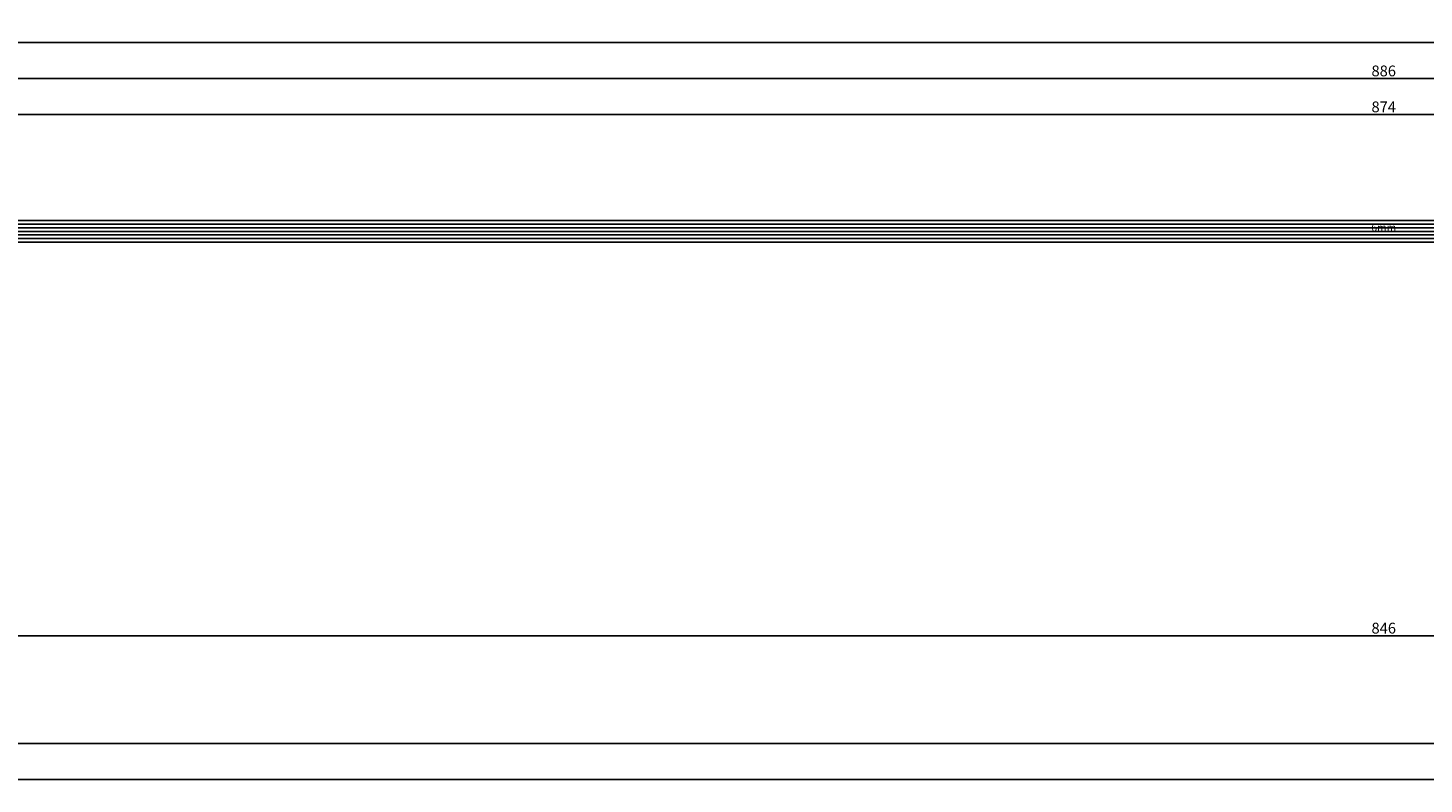
# Model space of a CAD drawing. Units: millimetres. Extents: x 0 to 4238, y -3041 to -50.
# Drawn here: x 2086 to 2474, y -3041 to -2831 of the extents above; entities that cross this region are included whole.
import ezdxf
from ezdxf.enums import TextEntityAlignment as Align

# ---------------------------------------------------------------- set-up
doc = ezdxf.new("R2010")
doc.units = ezdxf.units.MM
doc.header["$PDMODE"] = 3
doc.header["$PDSIZE"] = -0.5
for name, color, linetype in [('CrossSectionsDim', 3, 'Continuous'), ('CrossSectionsGlass', 4, 'Continuous'), ('CrossSectionsTexts', 3, 'Continuous')]:
    doc.layers.add(name, color=color, linetype=linetype)
doc.styles.add('CrossSection', font='simplex.shx', dxfattribs={"height": 3})
doc.styles.get("Standard").update_dxf_attribs({"font": 'complex.shx', "height": 60})
doc.dimstyles.new('CrossSection', dxfattribs={"dimtxt": 3, "dimasz": 3, "dimexe": 1.25, "dimexo": 0.625, "dimtad": 1, "dimdec": 1, "dimtxsty": 'CrossSection', "dimblk": 'NONE', "dimcen": 2.5, "dimclrd": 256, "dimclre": 256, "dimadec": 0, "dimazin": 2, "dimtfac": 1, "dimtdec": 4, "dimtofl": 0, "dimtmove": 0, "dimatfit": 3, "dimfxl": 1, "dimtolj": 1, "dimtzin": 0, "dimarcsym": 0})

# ---------------------------------------------------------------- blocks, each defined once
blk = doc.blocks.new('6mm_TEXT_6', base_point=(2042.005008, 79.500243))
at = {"layer": 'CrossSectionsTexts'}
blk.add_text('6mm', height=2.1, dxfattribs=at).set_placement((2462.5525, 82.500243), align=Align.CENTER)
blk = doc.blocks.new('6mm_6', base_point=(857.595, 0))
at = {"layer": 'CrossSectionsGlass'}
for p, q in [((873.595, 0), (0.5, 0)), ((874.095, -1), (0, -1)), ((874.095, -2), (0, -2)), ((874.095, -3), (0, -3)), ((874.095, -4), (0, -4)), ((874.095, -5), (0, -5)), ((873.595, -6), (0.5, -6))]:
    blk.add_line(p, q, dxfattribs=at)
blk = doc.blocks.new('*D295')
at = {"layer": 'CrossSectionsDim', "lineweight": -2}
for p, q in [((0, -64.625), (0, -71.25)), ((3000, -64.625), (3000, -71.25)), ((0, -70), (3000, -70))]:
    blk.add_line(p, q, dxfattribs=at)
at = {"layer": 'Defpoints', "color": 0}
for p in [(0, -64), (3000, -64), (3000, -70)]:
    blk.add_point(p, dxfattribs=at)
at = {"layer": 'CrossSectionsDim', "color": 0, "insert": (1500, -67.875), "char_height": 3, "attachment_point": 5, "style": 'CrossSection'}
blk.add_mtext('\\A1;3000', dxfattribs=at)
blk = doc.blocks.new('_NONE')
blk = doc.blocks.new('*D316')
at = {"layer": 'CrossSectionsDim', "lineweight": -2}
for p, q in [((2025.505, 109.625243), (2025.505, 116.250243)), ((2025.505, 115.000243), (2899.6, 115.000243)), ((2899.6, 109.625243), (2899.6, 116.250243))]:
    blk.add_line(p, q, dxfattribs=at)
at = {"layer": 'Defpoints', "color": 0}
for p in [(2899.6, 115.000243), (2025.505, 109.000243), (2899.6, 109.000243)]:
    blk.add_point(p, dxfattribs=at)
at = {"layer": 'CrossSectionsDim', "color": 0, "insert": (2462.5525, 117.125243), "char_height": 3, "attachment_point": 5, "style": 'CrossSection'}
blk.add_mtext('\\A1;874', dxfattribs=at)
blk = doc.blocks.new('*D317')
at = {"layer": 'CrossSectionsDim', "lineweight": -2}
for p, q in [((2019.505, 119.625243), (2019.505, 126.250243)), ((2019.505, 125.000243), (2905.6, 125.000243)), ((2905.6, 119.625243), (2905.6, 126.250243))]:
    blk.add_line(p, q, dxfattribs=at)
at = {"layer": 'Defpoints', "color": 0}
for p in [(2905.6, 125.000243), (2019.505, 119.000243), (2905.6, 119.000243)]:
    blk.add_point(p, dxfattribs=at)
at = {"layer": 'CrossSectionsDim', "color": 0, "insert": (2462.5525, 127.125243), "char_height": 3, "attachment_point": 5, "style": 'CrossSection'}
blk.add_mtext('\\A1;886', dxfattribs=at)
blk = doc.blocks.new('*D321')
at = {"layer": 'CrossSectionsDim', "lineweight": -2}
for p, q in [((2037.895, 129.625243), (2037.895, 136.250243)), ((2963, 129.625243), (2963, 136.250243)), ((2037.895, 135.000243), (2963, 135.000243))]:
    blk.add_line(p, q, dxfattribs=at)
at = {"layer": 'Defpoints', "color": 0}
for p in [(2963, 135.000243), (2037.895, 129.000243), (2963, 129.000243)]:
    blk.add_point(p, dxfattribs=at)
at = {"layer": 'CrossSectionsDim', "color": 0, "insert": (2500.4475, 137.125243), "char_height": 3, "attachment_point": 5, "style": 'CrossSection'}
blk.add_mtext('\\A1;925', dxfattribs=at)
blk = doc.blocks.new('*D326')
at = {"layer": 'CrossSectionsDim', "lineweight": -2}
for p, q in [((2039.505, -24.625), (2039.505, -31.25)), ((2885.6, -24.625), (2885.6, -31.25)), ((2039.505, -30), (2885.6, -30))]:
    blk.add_line(p, q, dxfattribs=at)
at = {"layer": 'Defpoints', "color": 0}
for p in [(2039.505, -24), (2885.6, -24), (2885.6, -30)]:
    blk.add_point(p, dxfattribs=at)
at = {"layer": 'CrossSectionsDim', "color": 0, "insert": (2462.5525, -27.875), "char_height": 3, "attachment_point": 5, "style": 'CrossSection'}
blk.add_mtext('\\A1;846', dxfattribs=at)
blk = doc.blocks.new('*D327')
at = {"layer": 'CrossSectionsDim', "lineweight": -2}
for p, q in [((2000, -54.625), (2000, -61.25)), ((3000, -54.625), (3000, -61.25)), ((2000, -60), (3000, -60))]:
    blk.add_line(p, q, dxfattribs=at)
at = {"layer": 'Defpoints', "color": 0}
for p in [(2000, -54), (3000, -54), (3000, -60)]:
    blk.add_point(p, dxfattribs=at)
at = {"layer": 'CrossSectionsDim', "color": 0, "insert": (2500, -57.875), "char_height": 3, "attachment_point": 5, "style": 'CrossSection'}
blk.add_mtext('\\A1;1000', dxfattribs=at)
blk = doc.blocks.new('*D181')
at = {"layer": 'CrossSectionsDim', "lineweight": -2}
for p, q in [((0, -3034.625), (0, -3041.25)), ((3000, -3034.625), (3000, -3041.25)), ((0, -3040), (3000, -3040))]:
    blk.add_line(p, q, dxfattribs=at)
at = {"layer": 'Defpoints', "color": 0}
for p in [(0, -3034), (3000, -3034), (3000, -3040)]:
    blk.add_point(p, dxfattribs=at)
at = {"layer": 'CrossSectionsDim', "color": 0, "insert": (1500, -3037.875), "char_height": 3, "attachment_point": 5, "style": 'CrossSection'}
blk.add_mtext('\\A1;3000', dxfattribs=at)
blk = doc.blocks.new('*D202')
at = {"layer": 'CrossSectionsDim', "lineweight": -2}
for p, q in [((2025.505, -2860.374757), (2025.505, -2853.749757)), ((2025.505, -2854.999757), (2899.6, -2854.999757)), ((2899.6, -2860.374757), (2899.6, -2853.749757))]:
    blk.add_line(p, q, dxfattribs=at)
at = {"layer": 'Defpoints', "color": 0}
for p in [(2899.6, -2854.999757), (2025.505, -2860.999757), (2899.6, -2860.999757)]:
    blk.add_point(p, dxfattribs=at)
at = {"layer": 'CrossSectionsDim', "color": 0, "insert": (2462.5525, -2852.874757), "char_height": 3, "attachment_point": 5, "style": 'CrossSection'}
blk.add_mtext('\\A1;874', dxfattribs=at)
blk = doc.blocks.new('*D203')
at = {"layer": 'CrossSectionsDim', "lineweight": -2}
for p, q in [((2019.505, -2850.374757), (2019.505, -2843.749757)), ((2905.6, -2850.374757), (2905.6, -2843.749757)), ((2019.505, -2844.999757), (2905.6, -2844.999757))]:
    blk.add_line(p, q, dxfattribs=at)
at = {"layer": 'Defpoints', "color": 0}
for p in [(2905.6, -2844.999757), (2019.505, -2850.999757), (2905.6, -2850.999757)]:
    blk.add_point(p, dxfattribs=at)
at = {"layer": 'CrossSectionsDim', "color": 0, "insert": (2462.5525, -2842.874757), "char_height": 3, "attachment_point": 5, "style": 'CrossSection'}
blk.add_mtext('\\A1;886', dxfattribs=at)
blk = doc.blocks.new('*D207')
at = {"layer": 'CrossSectionsDim', "lineweight": -2}
for p, q in [((2037.895, -2840.374757), (2037.895, -2833.749757)), ((2037.895, -2834.999757), (2963, -2834.999757)), ((2963, -2840.374757), (2963, -2833.749757))]:
    blk.add_line(p, q, dxfattribs=at)
at = {"layer": 'Defpoints', "color": 0}
for p in [(2963, -2834.999757), (2037.895, -2840.999757), (2963, -2840.999757)]:
    blk.add_point(p, dxfattribs=at)
at = {"layer": 'CrossSectionsDim', "color": 0, "insert": (2500.4475, -2832.874757), "char_height": 3, "attachment_point": 5, "style": 'CrossSection'}
blk.add_mtext('\\A1;925', dxfattribs=at)
blk = doc.blocks.new('*D212')
at = {"layer": 'CrossSectionsDim', "lineweight": -2}
for p, q in [((2039.505, -2994.625), (2039.505, -3001.25)), ((2885.6, -2994.625), (2885.6, -3001.25)), ((2039.505, -3000), (2885.6, -3000))]:
    blk.add_line(p, q, dxfattribs=at)
at = {"layer": 'Defpoints', "color": 0}
for p in [(2039.505, -2994), (2885.6, -2994), (2885.6, -3000)]:
    blk.add_point(p, dxfattribs=at)
at = {"layer": 'CrossSectionsDim', "color": 0, "insert": (2462.5525, -2997.875), "char_height": 3, "attachment_point": 5, "style": 'CrossSection'}
blk.add_mtext('\\A1;846', dxfattribs=at)
blk = doc.blocks.new('*D213')
at = {"layer": 'CrossSectionsDim', "lineweight": -2}
for p, q in [((2000, -3024.625), (2000, -3031.25)), ((3000, -3024.625), (3000, -3031.25)), ((2000, -3030), (3000, -3030))]:
    blk.add_line(p, q, dxfattribs=at)
at = {"layer": 'Defpoints', "color": 0}
for p in [(2000, -3024), (3000, -3024), (3000, -3030)]:
    blk.add_point(p, dxfattribs=at)
at = {"layer": 'CrossSectionsDim', "color": 0, "insert": (2500, -3027.875), "char_height": 3, "attachment_point": 5, "style": 'CrossSection'}
blk.add_mtext('\\A1;1000', dxfattribs=at)
blk = doc.blocks.new('CS_5HORL1')
at = {"layer": 'CrossSectionsGlass', "rotation": 180}
blk.add_blockref('6mm_6', (2042.01, 79.5), dxfattribs=at)
at = {"layer": 'CrossSectionsTexts'}
blk.add_blockref('6mm_TEXT_6', (2042.01, 79.5), dxfattribs=at)
at = {"layer": 'CrossSectionsDim'}
for base, p1, p2, text, picture, middle in [((2963, 135), (2037.89, 129), (2963, 129), '925', '*D321', (2500.45, 135)), ((2905.6, 125), (2019.51, 119), (2905.6, 119), '886', '*D317', (2462.55, 125)), ((2899.6, 115), (2025.51, 109), (2899.6, 109), '874', '*D316', (2462.55, 115)), ((2885.6, -30), (2039.51, -24), (2885.6, -24), '846', '*D326', (2462.55, -30)), ((3000, -60), (2000, -54), (3000, -54), '1000', '*D327', (2500, -60)), ((3000, -70), (0, -64), (3000, -64), '3000', '*D295', (1500, -70))]:
    dim = blk.add_linear_dim(base=base, p1=p1, p2=p2, text=text, dimstyle='CrossSection', override={"dimpost": '<>'}, dxfattribs=at)
    dim.commit()
    dim.dimension.update_dxf_attribs({"geometry": picture, "text_midpoint": middle, "dimtype": 160})

msp = doc.modelspace()

# ---------------------------------------------------------------- block references
msp.add_blockref('CS_5HORL1', (0, -2970))
at = {"layer": 'CrossSectionsGlass', "rotation": 180}
msp.add_blockref('6mm_6', (2042.01, -2890.5), dxfattribs=at)
at = {"layer": 'CrossSectionsTexts'}
msp.add_blockref('6mm_TEXT_6', (2042.01, -2890.5), dxfattribs=at)

# ---------------------------------------------------------------- dimensions: what is measured, and where the dimension line sits
at = {"layer": 'CrossSectionsDim'}
for base, p1, p2, text, picture, middle in [((2963, -2835), (2037.89, -2841), (2963, -2841), '925', '*D207', (2500.45, -2835)), ((2905.6, -2845), (2019.51, -2851), (2905.6, -2851), '886', '*D203', (2462.55, -2845)), ((2899.6, -2855), (2025.51, -2861), (2899.6, -2861), '874', '*D202', (2462.55, -2855)), ((2885.6, -3000), (2039.51, -2994), (2885.6, -2994), '846', '*D212', (2462.55, -3000)), ((3000, -3030), (2000, -3024), (3000, -3024), '1000', '*D213', (2500, -3030)), ((3000, -3040), (0, -3034), (3000, -3034), '3000', '*D181', (1500, -3040))]:
    dim = msp.add_linear_dim(base=base, p1=p1, p2=p2, text=text, dimstyle='CrossSection', override={"dimpost": '<>'}, dxfattribs=at)
    dim.commit()
    dim.dimension.update_dxf_attribs({"geometry": picture, "text_midpoint": middle, "dimtype": 160})

doc.saveas('drawing.dxf')
